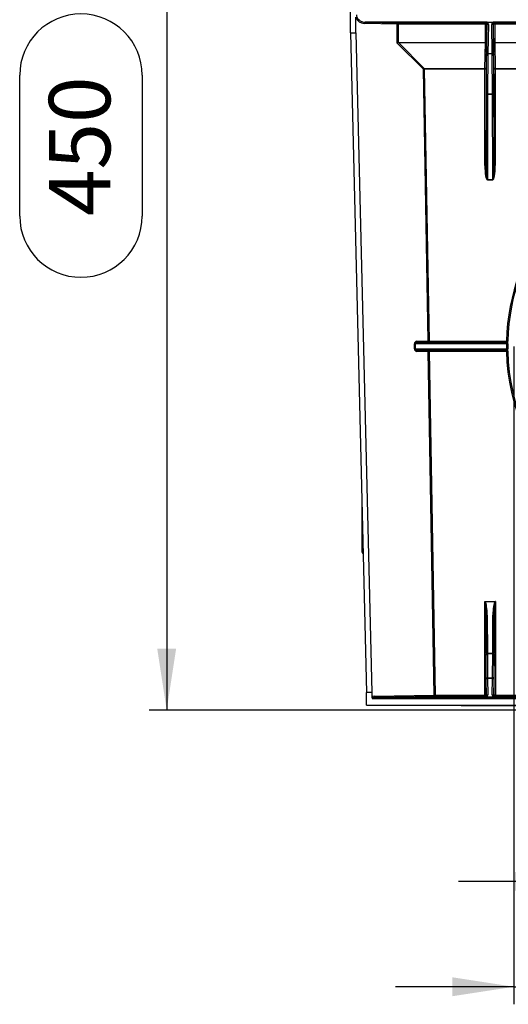
# Model space of a CAD drawing. Units: millimetres. Extents: x 49 to 2891, y 49 to 2030.
# Drawn here: x 1334 to 1528, y 653 to 1045 of the extents above; entities that cross this region are included whole.
import ezdxf

# ---------------------------------------------------------------- set-up
doc = ezdxf.new("R2010")
doc.units = ezdxf.units.MM
doc.header["$LTSCALE"] = 7
doc.layers.add('HAURATON_DIMENSIONING', color=1, linetype='Continuous')
doc.layers.add('HAURATON_PRODUCT_CONTOUR', color=7, linetype='Continuous', lineweight=25)
doc.styles.add('SLDTEXTSTYLE2', font='ARIAL.TTF', dxfattribs={"width": 0.948})
doc.dimstyles.new('SLDDIMSTYLE0', dxfattribs={"dimtxt": 24.5, "dimasz": 24.5, "dimexe": 0, "dimexo": 0.0625, "dimgap": 6.125, "dimtad": 1, "dimdec": 0, "dimrnd": 1e-09, "dimzin": 12, "dimdsep": 46, "dimtxsty": 'SLDTEXTSTYLE2', "dimsah": 1, "dimcen": 0.09, "dimadec": 0, "dimazin": 3, "dimtfac": 1, "dimtdec": 0, "dimtmove": 0, "dimatfit": 0, "dimfxl": 1, "dimfrac": 2, "dimtolj": 1, "dimtzin": 12, "dimarcsym": 0})
doc.dimstyles.new('SLDDIMSTYLE1', dxfattribs={"dimtxt": 24.5, "dimasz": 24.5, "dimexe": 0, "dimexo": 0.0625, "dimgap": 6.125, "dimtad": 1, "dimdec": 0, "dimrnd": 1e-09, "dimzin": 12, "dimdsep": 46, "dimtxsty": 'SLDTEXTSTYLE2', "dimsah": 1, "dimcen": 0.09, "dimadec": 0, "dimazin": 3, "dimtfac": 1, "dimtdec": 0, "dimtofl": 0, "dimtmove": 0, "dimatfit": 3, "dimfxl": 1, "dimfrac": 2, "dimtolj": 1, "dimtzin": 12, "dimarcsym": 0})

# ---------------------------------------------------------------- blocks, each defined once
blk = doc.blocks.new('_D_3')
at = {"layer": 'HAURATON_DIMENSIONING'}
for p, q in [((1611.2, 1219.92), (1385.29, 1219.92)), ((1392.29, 1219.92), (1392.29, 769.92)), ((1333.7, 966.85), (1333.7, 1023)), ((1382.53, 1023), (1382.53, 966.85)), ((1611.2, 769.92), (1385.29, 769.92))]:
    blk.add_line(p, q, dxfattribs=at)
for centre, start, end in [((1358.11, 1023), 0, 180), ((1358.11, 966.85), 180, 0)]:
    blk.add_arc(centre, 24.41, start, end, dxfattribs=at)
for points in [[(1392.29, 1219.92), (1388.52, 1195.42), (1396.06, 1195.42)], [(1392.29, 769.92), (1396.06, 794.42), (1388.52, 794.42)]]:
    blk.add_solid(points, dxfattribs=at)
at = {"layer": 'HAURATON_DIMENSIONING', "insert": (1345.33, 966.85), "char_height": 24.5, "attachment_point": 1, "rotation": 90, "style": 'SLDTEXTSTYLE2'}
blk.add_mtext('450', dxfattribs=at)
blk = doc.blocks.new('_D_4')
at = {"layer": 'HAURATON_DIMENSIONING'}
for p, q in [((1555.68, 914.92), (1555.68, 694.62)), ((1666.72, 914.92), (1666.72, 694.62)), ((1555.68, 701.62), (1508.56, 701.62)), ((1555.68, 701.62), (1666.72, 701.62)), ((1666.72, 701.62), (1824.91, 701.62))]:
    blk.add_line(p, q, dxfattribs=at)
for points in [[(1555.68, 701.62), (1531.18, 705.39), (1531.18, 697.85)], [(1666.72, 701.62), (1691.22, 697.85), (1691.22, 705.39)]]:
    blk.add_solid(points, dxfattribs=at)
at = {"layer": 'HAURATON_DIMENSIONING', "char_height": 24.5, "attachment_point": 1, "style": 'SLDTEXTSTYLE2'}
for s, insert in [('DN ', (1710.82, 733.21)), ('110', (1768.77, 733.21))]:
    blk.add_mtext(s, dxfattribs=dict(at, insert=insert))
blk = doc.blocks.new('_D_5')
at = {"layer": 'HAURATON_DIMENSIONING'}
for p, q in [((1530.68, 914.92), (1530.68, 652.62)), ((1691.72, 914.92), (1691.72, 652.62)), ((1530.68, 659.62), (1483.56, 659.62)), ((1530.68, 659.62), (1691.72, 659.62)), ((1691.72, 659.62), (1843.38, 659.62))]:
    blk.add_line(p, q, dxfattribs=at)
for points in [[(1530.68, 659.62), (1506.18, 663.39), (1506.18, 655.85)], [(1691.72, 659.62), (1716.22, 655.85), (1716.22, 663.39)]]:
    blk.add_solid(points, dxfattribs=at)
at = {"layer": 'HAURATON_DIMENSIONING', "char_height": 24.5, "attachment_point": 1, "style": 'SLDTEXTSTYLE2'}
for s, insert in [('DN ', (1729.28, 691.21)), ('160', (1787.23, 691.21))]:
    blk.add_mtext(s, dxfattribs=dict(at, insert=insert))

msp = doc.modelspace()

# ---------------------------------------------------------------- linework, layer by layer
at = {"layer": 'HAURATON_PRODUCT_CONTOUR'}
for p, q in [((1465.62, 1039.92), (1465.62, 1069.92)), ((1467.74, 1039.95), (1467.74, 1046.13)), ((1519.56, 1044.14), (1471.39, 1044.14)), ((1471.39, 1044.14), (1484.53, 1043.91)), ((1519.33, 1043.91), (1519.56, 1044.14)), ((1519.56, 1044.14), (1522.84, 1044.14)), ((1555.56, 1044.14), (1522.84, 1044.14)), ((1522.84, 1044.14), (1523.07, 1043.91)), ((1484.18, 1043.41), (1471.03, 1043.64)), ((1484.18, 1035.81), (1484.18, 1043.41)), ((1484.18, 1043.41), (1484.53, 1043.41)), ((1484.53, 1043.91), (1519.33, 1043.91)), ((1484.53, 1043.91), (1484.53, 1043.41)), ((1519.33, 1043.41), (1484.53, 1043.41)), ((1484.53, 1043.41), (1484.53, 1035.99)), ((1519.33, 1043.41), (1519.33, 1043.91)), ((1519.33, 1036.01), (1519.33, 1043.41)), ((1519.33, 1043.41), (1519.83, 1043.41)), ((1520.04, 1043.61), (1519.83, 1043.41)), ((1519.83, 1043.41), (1519.83, 1035.81)), ((1519.84, 1032.06), (1520.04, 1043.61)), ((1522.15, 1043.99), (1520.25, 1043.99)), ((1520.54, 1043.27), (1520.34, 1031.71)), ((1522.06, 1031.71), (1521.87, 1043.27)), ((1522.57, 1043.41), (1522.37, 1043.61)), ((1522.37, 1043.61), (1522.56, 1032.06)), ((1522.57, 1035.81), (1522.57, 1043.41)), ((1523.07, 1043.41), (1522.57, 1043.41)), ((1523.07, 1043.91), (1555.33, 1043.91)), ((1523.07, 1043.41), (1523.07, 1043.91)), ((1523.07, 1043.41), (1523.07, 1036.01)), ((1555.33, 1043.41), (1523.07, 1043.41)), ((1465.62, 1039.92), (1467.74, 1039.95)), ((1465.62, 1039.92), (1472, 776.92)), ((1467.74, 1039.95), (1474.12, 776.95)), ((1494.62, 1025.37), (1484.18, 1035.81)), ((1484.68, 1036.01), (1494.97, 1025.72)), ((1484.68, 1036.01), (1519.33, 1036.01)), ((1519.15, 1025.72), (1519.33, 1036.01)), ((1519.83, 1035.81), (1519.65, 1025.37)), ((1522.75, 1025.37), (1522.57, 1035.81)), ((1523.08, 1036.01), (1523.25, 1025.72)), ((1523.08, 1036.01), (1555.33, 1036.01)), ((1519.73, 1015.64), (1519.84, 1031.72)), ((1520.34, 1031.55), (1520.23, 1015.46)), ((1520.34, 1031.71), (1522.06, 1031.71)), ((1522.06, 1031.55), (1520.34, 1031.55)), ((1522.17, 1015.46), (1522.06, 1031.55)), ((1522.56, 1031.72), (1522.67, 1015.64)), ((1496.51, 917.01), (1494.62, 1025.37)), ((1494.97, 1025.72), (1519.15, 1025.72)), ((1494.97, 1025.72), (1494.97, 1025.37)), ((1494.97, 1025.37), (1496.86, 917.02)), ((1519.15, 1025.37), (1494.97, 1025.37)), ((1519.13, 987.02), (1519.15, 1025.37)), ((1519.15, 1025.37), (1519.15, 1025.72)), ((1519.65, 1025.37), (1519.63, 987.01)), ((1522.77, 987.01), (1522.75, 1025.37)), ((1523.25, 1025.72), (1555.15, 1025.72)), ((1523.25, 1025.72), (1523.25, 1025.37)), ((1523.25, 1025.37), (1523.27, 987.02)), ((1555.15, 1025.37), (1523.25, 1025.37)), ((1519.63, 987.01), (1519.73, 1015.47)), ((1520.23, 1015.38), (1520.12, 981.34)), ((1520.23, 1015.46), (1522.17, 1015.46)), ((1522.17, 1015.38), (1520.23, 1015.38)), ((1522.29, 981.34), (1522.17, 1015.38)), ((1522.67, 1015.47), (1522.77, 987.01)), ((1520.12, 981.34), (1522.29, 981.34)), ((1520.12, 981.34), (1520.12, 981.26)), ((1522.29, 981.34), (1522.29, 981.26)), ((1522.29, 981.26), (1520.12, 981.26)), ((1491.01, 913.92), (1491.01, 915.93)), ((1491.01, 915.93), (1491.37, 915.93)), ((1491.37, 915.93), (1491.37, 913.92)), ((1527.81, 915.93), (1491.37, 915.93)), ((1491.99, 916.93), (1496.51, 917.01)), ((1496.86, 916.51), (1492.35, 916.43)), ((1492.35, 916.43), (1527.81, 916.43)), ((1496.86, 917.02), (1527.74, 917.02)), ((1496.86, 917.02), (1496.86, 916.51)), ((1527.74, 916.51), (1496.86, 916.51)), ((1527.74, 916.51), (1527.74, 917.02)), ((1527.81, 915.93), (1528.31, 915.93)), ((1491.01, 913.92), (1491.37, 913.92)), ((1491.37, 913.92), (1527.81, 913.92)), ((1496.58, 912.84), (1491.99, 912.92)), ((1527.81, 913.42), (1492.35, 913.42)), ((1492.35, 913.42), (1496.93, 913.34)), ((1498.97, 775.85), (1496.58, 912.84)), ((1496.93, 913.34), (1527.73, 913.34)), ((1496.93, 913.34), (1496.93, 912.84)), ((1527.73, 912.84), (1496.93, 912.84)), ((1496.93, 912.84), (1499.33, 775.86)), ((1527.73, 912.84), (1527.73, 913.34)), ((1527.81, 913.92), (1528.31, 913.92)), ((1470.2, 832.84), (1470.2, 851.1)), ((1519.07, 775.86), (1519.08, 813.2)), ((1519.08, 813.2), (1523.32, 813.2)), ((1523.14, 813.11), (1519.26, 813.11)), ((1523.32, 813.2), (1523.33, 775.86)), ((1519.58, 807.63), (1519.57, 775.85)), ((1519.62, 792.45), (1519.58, 807.63)), ((1520.08, 807.71), (1520.12, 792.53)), ((1522.28, 792.53), (1522.32, 807.71)), ((1522.82, 807.63), (1522.78, 792.45)), ((1522.83, 775.85), (1522.82, 807.63)), ((1519.68, 782.56), (1519.62, 792.27)), ((1520.12, 792.53), (1522.28, 792.53)), ((1520.12, 792.44), (1520.18, 782.73)), ((1522.28, 792.44), (1520.12, 792.44)), ((1522.22, 782.73), (1522.28, 792.44)), ((1522.78, 792.27), (1522.72, 782.56)), ((1519.8, 775.62), (1519.69, 782.21)), ((1520.18, 782.73), (1522.22, 782.73)), ((1520.19, 782.55), (1520.3, 775.97)), ((1522.21, 782.55), (1520.19, 782.55)), ((1522.1, 775.97), (1522.21, 782.55)), ((1522.71, 782.21), (1522.6, 775.62)), ((1474.12, 776.95), (1472, 776.92)), ((1472, 771.92), (1472, 776.92)), ((1474.12, 776.95), (1474.12, 774.95)), ((1748.07, 774.43), (1474.33, 774.43)), ((1474.96, 775.43), (1498.97, 775.85)), ((1499.33, 775.35), (1475.31, 774.93)), ((1475.31, 774.93), (1747.09, 774.93)), ((1499.33, 775.86), (1519.07, 775.86)), ((1499.33, 775.35), (1499.33, 775.86)), ((1519.07, 775.35), (1499.33, 775.35)), ((1519.07, 775.35), (1519.07, 775.86)), ((1519.32, 775.1), (1519.07, 775.35)), ((1523.08, 775.1), (1519.32, 775.1)), ((1519.57, 775.85), (1519.8, 775.62)), ((1520.02, 775.25), (1522.38, 775.25)), ((1522.6, 775.62), (1522.83, 775.85)), ((1523.33, 775.35), (1523.08, 775.1)), ((1523.33, 775.86), (1555.07, 775.86)), ((1523.33, 775.35), (1523.33, 775.86)), ((1555.07, 775.35), (1523.33, 775.35)), ((1472, 771.92), (1750.4, 771.92)), ((1509.7, 771.92), (1509.7, 771.62)), ((1712.7, 771.62), (1509.7, 771.62))]:
    msp.add_line(p, q, dxfattribs=at)
at = {"layer": 'HAURATON_PRODUCT_CONTOUR', "flags": 128}
for points in [[(1519.63, 1044.13), (1519.56, 1044.14), (1519.56, 1044.14)], [(1519.56, 1044.14), (1519.57, 1044.14), (1519.7, 1044.13)], [(1522.71, 1044.13), (1522.83, 1044.14), (1522.84, 1044.14)], [(1522.84, 1044.14), (1522.84, 1044.14), (1522.77, 1044.13)], [(1519.84, 1031.72), (1519.85, 1031.69), (1519.88, 1031.66), (1519.92, 1031.63), (1519.99, 1031.6), (1520.06, 1031.58), (1520.15, 1031.56), (1520.24, 1031.55), (1520.34, 1031.55)], [(1522.06, 1031.55), (1522.16, 1031.55), (1522.25, 1031.56), (1522.34, 1031.58), (1522.41, 1031.6), (1522.48, 1031.63), (1522.52, 1031.66), (1522.55, 1031.69), (1522.56, 1031.72)], [(1519.73, 1015.64), (1519.74, 1015.6), (1519.77, 1015.57), (1519.82, 1015.54), (1519.88, 1015.51), (1519.96, 1015.49), (1520.04, 1015.48), (1520.13, 1015.46), (1520.23, 1015.46)], [(1522.17, 1015.46), (1522.27, 1015.46), (1522.36, 1015.48), (1522.45, 1015.49), (1522.52, 1015.51), (1522.58, 1015.54), (1522.63, 1015.57), (1522.66, 1015.6), (1522.67, 1015.64)], [(1527.81, 916.43), (1527.77, 916.47), (1527.74, 916.51)], [(1528.24, 917), (1528.24, 916.99), (1528.31, 916.92)], [(1528.32, 916.87), (1528.31, 916.9), (1528.31, 916.92)], [(1527.73, 913.34), (1527.77, 913.38), (1527.81, 913.42)], [(1528.31, 912.93), (1528.3, 912.91), (1528.23, 912.85)], [(1528.31, 912.93), (1528.32, 912.95), (1528.32, 912.98)], [(1520.12, 792.44), (1520.03, 792.44), (1519.93, 792.43), (1519.85, 792.41), (1519.77, 792.39), (1519.71, 792.37), (1519.66, 792.34), (1519.63, 792.31), (1519.62, 792.27)], [(1522.78, 792.27), (1522.77, 792.31), (1522.74, 792.34), (1522.69, 792.37), (1522.63, 792.39), (1522.55, 792.41), (1522.47, 792.43), (1522.37, 792.44), (1522.28, 792.44)], [(1520.18, 782.73), (1520.09, 782.73), (1519.99, 782.72), (1519.91, 782.7), (1519.83, 782.68), (1519.77, 782.66), (1519.72, 782.63), (1519.7, 782.6), (1519.68, 782.56)], [(1522.72, 782.56), (1522.71, 782.6), (1522.68, 782.63), (1522.63, 782.66), (1522.57, 782.68), (1522.49, 782.7), (1522.41, 782.72), (1522.31, 782.73), (1522.22, 782.73)]]:
    msp.add_lwpolyline(points, dxfattribs=at)
at = {"layer": 'HAURATON_PRODUCT_CONTOUR'}
for centre, radius, start, end in [((1471.1, 1047.13), 3.5, 196.633, 269), ((1471.48, 1043.69), 0.453, 102.2379, 187.2251), ((1519.56, 1043.64), 0.5, 82.0898, 89.9825), ((1519.65, 1044.35), 0.218, 263.5761, 281.741), ((1519.54, 1043.64), 0.496, 43.0458, 79.7184), ((1519.61, 1042.64), 1.49, 64.3223, 86.548), ((1522.8, 1042.65), 1.49, 93.4461, 115.6836), ((1522.86, 1043.64), 0.495, 100.2802, 136.9556), ((1522.75, 1044.35), 0.218, 258.259, 276.4239), ((1522.84, 1043.64), 0.5, 90.0175, 97.9102), ((1484.63, 1043.46), 0.453, 102.2379, 187.2251), ((1519.33, 1043.41), 0.5, 0.0204, 89.9796), ((1520.07, 1044.25), 0.318, 237.6993, 304.863), ((1520.48, 1043.71), 0.452, 192.9032, 277.5164), ((1521.92, 1043.71), 0.452, 262.4836, 347.0968), ((1522.33, 1044.25), 0.318, 235.137, 302.3007), ((1523.07, 1043.41), 0.5, 90.0204, 179.9796), ((1520.28, 1032.16), 0.452, 192.9032, 277.5164), ((1522.12, 1032.16), 0.452, 262.4836, 347.0968), ((1495.35, 1024.99), 0.821, 117.2738, 152.7262), ((1495.32, 1003.9), 21.48, 90.9421, 91.8856), ((1519.2, 1025.27), 0.453, 12.2379, 97.2251), ((1519.27, 1017.91), 7.46, 87.0807, 90.9193), ((1523.2, 1025.27), 0.453, 82.7749, 167.7621), ((1523.14, 1017.91), 7.46, 89.0807, 92.9193), ((1520.11, 1016.14), 0.773, 240.1586, 278.58), ((1522.29, 1016.14), 0.773, 261.42, 299.8414), ((1611.2, 914.91), 83.49, 103.9044, 178.55), ((1611.2, 914.9), 82.99, 103.9044, 178.5498), ((1519.25, 979.56), 7.46, 87.0807, 90.9193), ((1523.15, 979.56), 7.46, 89.0807, 92.9193), ((1492.01, 915.93), 1, 91, 180), ((1492.44, 916.88), 0.453, 172.7749, 257.7621), ((1496.96, 916.95), 0.453, 172.7749, 257.7621), ((1497.21, 895.55), 21.48, 90.9421, 91.8856), ((1527.67, 909.55), 7.47, 85.6497, 89.4867), ((1527.74, 917.01), 0.5, 270.0198, 358.5476), ((1527.81, 916.93), 0.5, 270.0198, 358.6004), ((1521.97, 916.19), 5.84, 357.4415, 2.3442), ((1611.2, 914.92), 83.4, 179.307, 180.693), ((1494, 916.57), 34.31, 358.9204, 0.4886), ((1611.2, 914.92), 82.9, 179.307, 180.693), ((1492.01, 913.92), 1, 180, 269), ((1492.44, 912.97), 0.453, 102.2379, 187.2251), ((1497.03, 912.89), 0.453, 102.2379, 187.2251), ((1497.29, 891.37), 21.48, 90.9421, 91.8856), ((1527.73, 912.84), 0.5, 1.4532, 89.9802), ((1528.04, 905.39), 7.46, 88.5143, 92.3523), ((1611.2, 914.91), 83.49, 181.4159, 268.5496), ((1523.78, 913.66), 4.04, 356.5599, 3.6543), ((1527.81, 912.92), 0.5, 1.3996, 89.9802), ((1611.2, 914.9), 82.99, 181.4159, 268.5495), ((1493.1, 913.27), 35.21, 359.5277, 1.0551), ((1470.7, 832.84), 0.5, 180, 264.9143), ((1522.31, 809.97), 4.38, 134.1686, 135.8053), ((1520.09, 809.97), 4.38, 44.1947, 45.8314), ((1519.96, 806.83), 0.884, 82.4191, 115.7163), ((1522.44, 806.83), 0.884, 64.2837, 97.5809), ((1520.01, 791.66), 0.884, 82.4191, 115.7163), ((1522.4, 791.66), 0.884, 64.2837, 97.5809), ((1520.13, 782.11), 0.452, 82.4836, 167.0968), ((1522.27, 782.11), 0.452, 12.9032, 97.5164), ((1474.97, 774.43), 1, 91, 148.6003), ((1474.84, 774.94), 0.718, 178.691, 224.666), ((1475.41, 775.38), 0.453, 172.7749, 257.7621), ((1499.68, 754.39), 21.48, 90.9421, 91.8856), ((1499.42, 775.79), 0.453, 172.7749, 257.7621), ((1519.19, 768.4), 7.46, 87.0807, 90.9193), ((1519.07, 775.85), 0.5, 270.0204, 359.9796), ((1519.84, 774.99), 0.319, 55.3952, 122.6397), ((1520.24, 775.52), 0.452, 82.4836, 167.0968), ((1522.16, 775.52), 0.452, 12.9032, 97.5164), ((1522.56, 774.99), 0.319, 57.3603, 124.6048), ((1523.21, 768.4), 7.46, 89.0807, 92.9193), ((1523.33, 775.85), 0.5, 180.0204, 269.9796)]:
    msp.add_arc(centre, radius, start, end, dxfattribs=at)
for centre, major_axis, ratio, start_param, end_param in [((1471.45, 1047.13), (3.5, 0), 0.857143, 3.141593, 4.694936), ((1519.56, 1047.13), (0, 3), 0.020364, 3.159046, 3.204434), ((1522.84, 1047.13), (0, 3), 0.020364, 3.078751, 3.124139), ((1519.54, 1043.61), (0.207, 0.478), 0.952844, 5.103465, 5.89367), ((1519.54, 1043.27), (0.399, 0.94), 0.976036, 5.105469, 5.895673), ((1522.87, 1043.27), (-0.399, 0.94), 0.976036, 0.387512, 1.177717), ((1522.87, 1043.61), (-0.207, 0.478), 0.952844, 0.389516, 1.17972), ((1484.53, 1035.81), (0.496, 0.205), 0.317837, 1.439897, 2.225295), ((1485.03, 1035.31), (-0.612, 0.612), 0.57735, 5.759587, 6.021386), ((1519.32, 1035.31), (0.012, 0.707), 0.707053, 0.007229, 0.012341), ((1519.33, 1035.81), (0.5, -0.004), 0.414169, 0.021068, 1.574411), ((1523.07, 1035.81), (0.5, 0.004), 0.414169, 1.567182, 3.120525), ((1523.08, 1035.31), (-0.012, 0.707), 0.707053, 6.270844, 6.275956), ((1519.85, 1031.37), (0, 1), 0.017455, 0.802851, 1.205363), ((1520.35, 1031.37), (0, 0.5), 0.03491, 0.802851, 1.205363), ((1522.05, 1031.37), (0, 0.5), 0.03491, 5.077822, 5.480334), ((1522.55, 1031.37), (0, 1), 0.017455, 5.077822, 5.480334), ((1519.75, 1015.28), (0, 1), 0.017455, 1.205363, 1.382006), ((1520.25, 1015.28), (0, 0.5), 0.03491, 1.205363, 1.382006), ((1522.15, 1015.28), (0, 0.5), 0.03491, 4.901179, 5.077822), ((1522.65, 1015.28), (0, 1), 0.017455, 4.901179, 5.077822), ((1520.13, 987.12), (0.02, 5.86), 0.170525, 1.588506, 3.14216), ((1520.13, 987.11), (0.02, 5.77), 0.086649, 1.588507, 3.14216), ((1522.27, 987.12), (-0.02, 5.86), 0.170525, 3.141026, 4.694679), ((1522.27, 987.11), (-0.02, 5.77), 0.086649, 3.141025, 4.694678), ((1492.37, 915.93), (1, 0), 0.5, 1.58825, 3.141593), ((1492.37, 913.92), (1, 0), 0.5, 3.141593, 4.694936), ((1519.08, 813.19), (-0.5, 1), 0.003491, 4.541662, 4.719373), ((1519.08, 813.19), (1, -0.5), 0.006983, 1.396578, 1.574288), ((1519.08, 807.53), (0, 5.58), 0.089676, 4.729895, 6.10553), ((1519.08, 807.61), (0, 5.58), 0.179071, 4.729896, 6.105531), ((1523.32, 807.61), (0, 5.58), 0.179071, 0.177654, 1.55329), ((1523.32, 807.53), (0, 5.58), 0.089676, 0.177656, 1.553291), ((1523.32, 813.19), (1, 0.5), 0.006983, 1.567304, 1.745015), ((1523.32, 813.19), (0.5, 1), 0.003491, 1.563812, 1.741523), ((1519.64, 792.61), (0, 1), 0.017455, 1.731054, 1.91471), ((1520.14, 792.61), (0, 0.5), 0.03491, 1.731054, 1.91471), ((1522.26, 792.61), (0, 0.5), 0.03491, 4.368475, 4.552132), ((1522.76, 792.61), (0, 1), 0.017455, 4.368475, 4.552132), ((1519.7, 782.9), (0, 1), 0.017455, 1.91471, 2.338741), ((1520.2, 782.9), (0, 0.5), 0.03491, 1.91471, 2.338741), ((1522.2, 782.9), (0, 0.5), 0.03491, 3.944444, 4.368475), ((1522.7, 782.9), (0, 1), 0.017455, 3.944444, 4.368475), ((1475.33, 774.43), (1, 0), 0.5, 1.58825, 3.141593), ((1519.32, 775.6), (0.19, 0.467), 0.951631, 3.545304, 4.330702), ((1519.32, 775.6), (0.983, 0.012), 0.508671, 4.706295, 5.491693), ((1519.3, 775.62), (-0.207, 0.478), 0.952844, 3.536219, 4.321313), ((1519.3, 775.97), (-0.399, 0.94), 0.976036, 3.534216, 4.319309), ((1523.1, 775.97), (0.399, 0.94), 0.976036, 1.963876, 2.74897), ((1523.08, 775.6), (0.983, -0.012), 0.508671, 3.933085, 4.718483), ((1523.1, 775.62), (0.207, 0.478), 0.952844, 1.961873, 2.746966), ((1523.08, 775.6), (-0.19, 0.467), 0.951631, 1.952484, 2.737882)]:
    msp.add_ellipse(centre, major_axis=major_axis, ratio=ratio, start_param=start_param, end_param=end_param, dxfattribs=at)

# ---------------------------------------------------------------- dimensions: what is measured, and where the dimension line sits
at = {"layer": 'HAURATON_DIMENSIONING'}
dim = msp.add_linear_dim(base=(1392.29, 769.92), p1=(1611.2, 1219.92), p2=(1611.2, 769.92), angle=90, dimstyle='SLDDIMSTYLE1', dxfattribs=at)
dim.commit()
dim.dimension.update_dxf_attribs({"geometry": '_D_3', "text_midpoint": (1392.29, 994.92), "dimtype": 160})
for base, p1, p2, picture, middle in [((1691.72, 659.62), (1530.68, 914.92), (1691.72, 914.92), '_D_5', (1786.33, 659.62)), ((1666.72, 701.62), (1555.68, 914.92), (1666.72, 914.92), '_D_4', (1767.87, 701.62))]:
    dim = msp.add_linear_dim(base=base, p1=p1, p2=p2, text='DN <>', dimstyle='SLDDIMSTYLE0', dxfattribs=at)
    dim.commit()
    dim.dimension.update_dxf_attribs({"geometry": picture, "text_midpoint": middle, "dimtype": 160})

doc.saveas('drawing.dxf')
